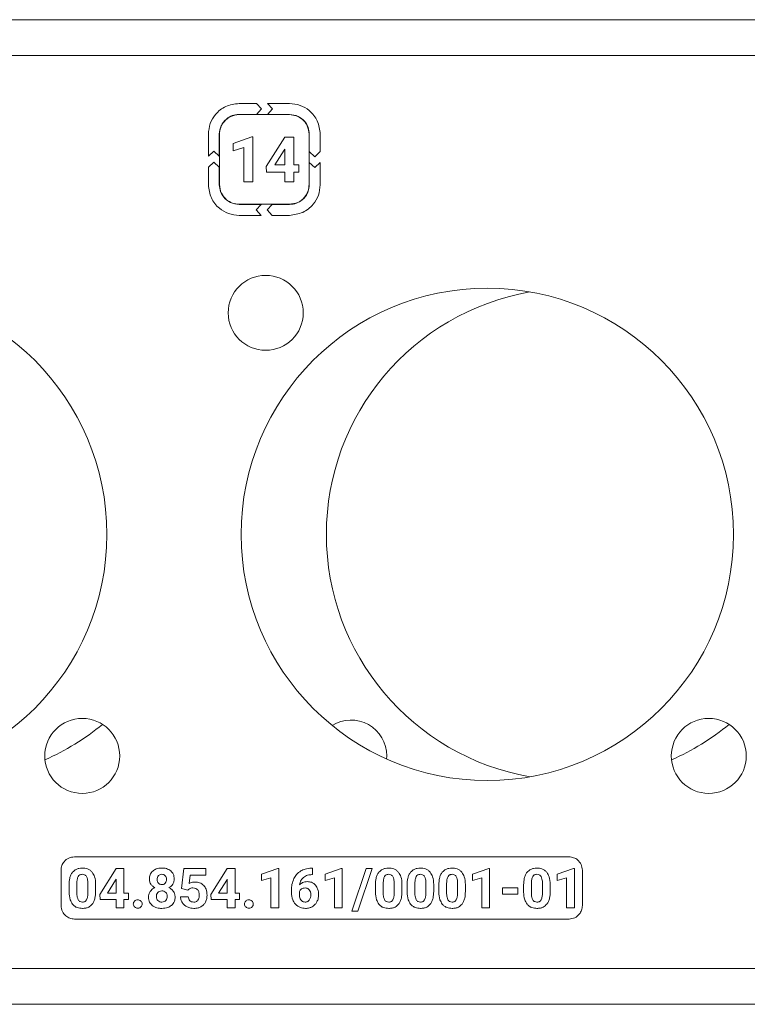
# Model space of a CAD drawing. Units: millimetres. Extents: x 7 to 286, y 8 to 196.
# Drawn here: x 104 to 112, y 125 to 136 of the extents above; entities that cross this region are included whole.
import ezdxf

# ---------------------------------------------------------------- set-up
doc = ezdxf.new("R2010")
doc.units = ezdxf.units.MM

msp = doc.modelspace()

# ---------------------------------------------------------------- linework, layer by layer
at = {"color": 7, "linetype": 'Continuous', "lineweight": 18}
for p, q in [((90.5413, 136.1798), (198.7914, 136.1798)), ((198.5413, 135.7798), (90.7913, 135.7798)), ((106.4906, 135.2436), (106.2959, 135.2436)), ((106.5473, 135.1825), (106.4906, 135.2436)), ((106.8598, 135.2436), (106.6127, 135.2436)), ((106.6127, 135.2436), (106.6695, 135.1825)), ((106.2959, 135.1214), (106.4906, 135.1214)), ((106.8587, 135.1196), (106.2969, 135.1196)), ((106.4906, 135.1214), (106.5473, 135.1825)), ((106.6695, 135.1825), (106.6127, 135.1214)), ((106.6127, 135.1214), (106.8598, 135.1214)), ((105.9528, 134.9006), (105.9528, 134.6536)), ((106.075, 134.6535), (106.075, 134.9006)), ((106.0769, 134.8995), (106.0769, 134.3377)), ((106.4396, 134.8698), (106.2318, 134.7957)), ((106.4503, 134.8698), (106.4396, 134.8698)), ((106.4503, 134.3674), (106.4503, 134.8698)), ((106.8072, 134.8691), (106.598, 134.5389)), ((106.9077, 134.8691), (106.8072, 134.8691)), ((106.9077, 134.5565), (106.9077, 134.8691)), ((107.0788, 134.3377), (107.0788, 134.8995)), ((107.0807, 134.9006), (107.0807, 134.7059)), ((107.2028, 134.7059), (107.2028, 134.9006)), ((106.2318, 134.7957), (106.2318, 134.7153)), ((106.2318, 134.7153), (106.3507, 134.752)), ((106.3507, 134.752), (106.3507, 134.3674)), ((105.9528, 134.6536), (106.0139, 134.7103)), ((106.0139, 134.7103), (106.075, 134.6535)), ((106.8017, 134.722), (106.6972, 134.5565)), ((106.8081, 134.7334), (106.8017, 134.722)), ((106.8081, 134.5565), (106.8081, 134.7334)), ((107.0807, 134.7059), (107.1417, 134.6492)), ((107.1417, 134.6492), (107.2028, 134.7059)), ((106.0139, 134.5881), (105.9528, 134.5314)), ((105.9528, 134.5314), (105.9528, 134.3367)), ((106.075, 134.5314), (106.0139, 134.5881)), ((106.075, 134.3367), (106.075, 134.5314)), ((106.598, 134.5389), (106.6025, 134.4761)), ((106.6972, 134.5565), (106.8081, 134.5565)), ((106.9645, 134.5565), (106.9077, 134.5565)), ((106.9645, 134.4761), (106.9645, 134.5565)), ((107.0807, 134.5837), (107.0807, 134.3367)), ((107.1417, 134.527), (107.0807, 134.5837)), ((107.2028, 134.5837), (107.1417, 134.527)), ((107.2028, 134.3367), (107.2028, 134.5837)), ((106.6025, 134.4761), (106.8081, 134.4761)), ((106.8081, 134.4761), (106.8081, 134.3674)), ((106.9077, 134.4761), (106.9645, 134.4761)), ((106.9077, 134.3674), (106.9077, 134.4761)), ((106.3507, 134.3674), (106.4503, 134.3674)), ((106.8081, 134.3674), (106.9077, 134.3674)), ((106.5429, 134.1158), (106.2959, 134.1158)), ((106.2969, 134.1177), (106.8587, 134.1177)), ((106.4862, 134.0547), (106.5429, 134.1158)), ((106.6651, 134.1158), (106.6084, 134.0547)), ((106.8598, 134.1158), (106.6651, 134.1158)), ((106.2959, 133.9936), (106.5429, 133.9936)), ((106.5429, 133.9936), (106.4862, 134.0547)), ((106.6084, 134.0547), (106.6651, 133.9936)), ((106.6651, 133.9936), (106.8598, 133.9936)), ((107.9463, 127.9548), (107.9448, 127.92)), ((109.9821, 126.8274), (104.4571, 126.8274)), ((104.3071, 126.6774), (104.3071, 126.2823)), ((104.922, 126.6962), (104.739, 126.4073)), ((105.01, 126.6962), (104.922, 126.6962)), ((105.01, 126.4227), (105.01, 126.6962)), ((105.6783, 126.6962), (105.653, 126.4732)), ((105.9243, 126.6962), (105.6783, 126.6962)), ((105.7389, 126.5291), (105.7497, 126.6234)), ((105.7497, 126.6234), (105.9243, 126.6234)), ((105.9243, 126.6234), (105.9243, 126.6962)), ((106.1638, 126.6962), (105.9808, 126.4073)), ((106.2518, 126.6962), (106.1638, 126.6962)), ((106.2518, 126.4227), (106.2518, 126.6962)), ((106.7298, 126.6968), (106.548, 126.632)), ((106.548, 126.632), (106.548, 126.5616)), ((106.7392, 126.6968), (106.7298, 126.6968)), ((106.7392, 126.2573), (106.7392, 126.6968)), ((107.1181, 126.7005), (107.1036, 126.7005)), ((107.1097, 126.6289), (107.1181, 126.6289)), ((107.1181, 126.6289), (107.1181, 126.7005)), ((107.4381, 126.6968), (107.2563, 126.632)), ((107.2563, 126.632), (107.2563, 126.5616)), ((107.4475, 126.6968), (107.4381, 126.6968)), ((107.4475, 126.2573), (107.4475, 126.6968)), ((107.7178, 126.6962), (107.5563, 126.2196)), ((107.6211, 126.2196), (107.7826, 126.6962)), ((107.7826, 126.6962), (107.7178, 126.6962)), ((109.0853, 126.6968), (108.9035, 126.632)), ((108.9035, 126.632), (108.9035, 126.5616)), ((109.0947, 126.6968), (109.0853, 126.6968)), ((109.0947, 126.2573), (109.0947, 126.6968)), ((110.0329, 126.6968), (109.8511, 126.632)), ((109.8511, 126.632), (109.8511, 126.5616)), ((110.0423, 126.6968), (110.0329, 126.6968)), ((110.0423, 126.2573), (110.0423, 126.6968)), ((110.1321, 126.2823), (110.1321, 126.6774)), ((104.397, 126.515), (104.397, 126.4343)), ((104.4841, 126.5343), (104.4841, 126.4274)), ((104.6065, 126.4231), (104.6065, 126.5276)), ((104.6936, 126.4388), (104.6936, 126.5196)), ((104.9172, 126.5675), (104.8258, 126.4227)), ((104.9228, 126.5775), (104.9172, 126.5675)), ((104.9228, 126.4227), (104.9228, 126.5775)), ((106.159, 126.5675), (106.0676, 126.4227)), ((106.1646, 126.5775), (106.159, 126.5675)), ((106.1646, 126.4227), (106.1646, 126.5775)), ((106.548, 126.5616), (106.6521, 126.5937)), ((106.6521, 126.5937), (106.6521, 126.2573)), ((107.2563, 126.5616), (107.3604, 126.5937)), ((107.3604, 126.5937), (107.3604, 126.2573)), ((107.8194, 126.515), (107.8194, 126.4343)), ((107.9066, 126.5343), (107.9066, 126.4274)), ((108.0289, 126.4231), (108.0289, 126.5276)), ((108.1161, 126.4388), (108.1161, 126.5196)), ((108.1736, 126.515), (108.1736, 126.4343)), ((108.2607, 126.5343), (108.2607, 126.4274)), ((108.3831, 126.4231), (108.3831, 126.5276)), ((108.4702, 126.4388), (108.4702, 126.5196)), ((108.5277, 126.515), (108.5277, 126.4343)), ((108.6149, 126.5343), (108.6149, 126.4274)), ((108.7372, 126.4231), (108.7372, 126.5276)), ((108.8244, 126.4388), (108.8244, 126.5196)), ((108.9035, 126.5616), (109.0075, 126.5937)), ((109.0075, 126.5937), (109.0075, 126.2573)), ((109.4754, 126.515), (109.4754, 126.4343)), ((109.5625, 126.5343), (109.5625, 126.4274)), ((109.6849, 126.4231), (109.6849, 126.5276)), ((109.772, 126.4388), (109.772, 126.5196)), ((109.8511, 126.5616), (109.9552, 126.5937)), ((109.9552, 126.5937), (109.9552, 126.2573)), ((104.739, 126.4073), (104.7429, 126.3524)), ((104.8258, 126.4227), (104.9228, 126.4227)), ((105.0597, 126.4227), (105.01, 126.4227)), ((105.0597, 126.3524), (105.0597, 126.4227)), ((105.653, 126.4732), (105.7223, 126.456)), ((105.7223, 126.456), (105.7308, 126.4639)), ((105.9808, 126.4073), (105.9847, 126.3524)), ((106.0676, 126.4227), (106.1646, 126.4227)), ((106.3015, 126.4227), (106.2518, 126.4227)), ((106.3015, 126.3524), (106.3015, 126.4227)), ((106.8821, 126.4594), (106.8821, 126.4281)), ((106.9695, 126.4402), (106.9695, 126.4139)), ((109.4102, 126.4802), (109.2405, 126.4802)), ((109.2405, 126.4802), (109.2405, 126.4098)), ((109.2405, 126.4098), (109.4102, 126.4098)), ((109.4102, 126.4098), (109.4102, 126.4802)), ((104.7429, 126.3524), (104.9228, 126.3524)), ((104.9228, 126.3524), (104.9228, 126.2573)), ((105.01, 126.3524), (105.0597, 126.3524)), ((105.01, 126.2573), (105.01, 126.3524)), ((105.728, 126.3794), (105.6418, 126.3794)), ((105.9847, 126.3524), (106.1646, 126.3524)), ((106.1646, 126.3524), (106.1646, 126.2573)), ((106.2518, 126.3524), (106.3015, 126.3524)), ((106.2518, 126.2573), (106.2518, 126.3524)), ((104.9228, 126.2573), (105.01, 126.2573)), ((106.1646, 126.2573), (106.2518, 126.2573)), ((106.6521, 126.2573), (106.7392, 126.2573)), ((107.3604, 126.2573), (107.4475, 126.2573)), ((107.5563, 126.2196), (107.6211, 126.2196)), ((109.0075, 126.2573), (109.0947, 126.2573)), ((109.9552, 126.2573), (110.0423, 126.2573)), ((104.4571, 126.1323), (109.9821, 126.1323)), ((90.7913, 125.5798), (198.5413, 125.5798)), ((198.5164, 125.1798), (90.8163, 125.1798))]:
    msp.add_line(p, q, dxfattribs=at)
for centre, radius in [((106.5938, 132.9048), 0.4188), ((102.0688, 130.4298), 2.75), ((109.0688, 130.4298), 2.75), ((104.5438, 127.9548), 0.4188), ((111.5438, 127.9548), 0.4187)]:
    msp.add_circle(centre, radius, dxfattribs=at)
for centre, radius, start, end in [((110.0213, 130.4298), 2.75, 99.97287, 260.02713), ((103.0213, 130.4298), 2.75, 293.71338, 309.48225), ((107.5463, 127.9548), 0.4, 0, 121.79515), ((110.0213, 130.4298), 2.75, 293.71338, 309.48225)]:
    msp.add_arc(centre, radius, start, end, dxfattribs=at)
for points, knots in [([(106.2959, 135.2436), (106.2449, 135.2369), (106.1444, 135.2238), (106.0329, 135.1321), (105.9651, 135.0203), (105.957, 134.9409), (105.9528, 134.9006)], [0, 0, 0, 0, 0.2833825, 0.5580242, 0.775362, 1, 1, 1, 1]), ([(107.2028, 134.9006), (107.1962, 134.9516), (107.183, 135.052), (107.0912, 135.1634), (106.9794, 135.2313), (106.9001, 135.2395), (106.8598, 135.2436)], [0, 0, 0, 0, 0.2832685, 0.55803711, 0.77545554, 1, 1, 1, 1]), ([(106.075, 134.9006), (106.0793, 134.9334), (106.0878, 134.9981), (106.1469, 135.0698), (106.2189, 135.1135), (106.2699, 135.1188), (106.2959, 135.1214)], [0, 0, 0, 0, 0.2832066, 0.558088, 0.7755494, 1, 1, 1, 1]), ([(106.2969, 135.1196), (106.2642, 135.1153), (106.1998, 135.1068), (106.1284, 135.0479), (106.0848, 134.9762), (106.0796, 134.9254), (106.0769, 134.8995)], [0, 0, 0, 0, 0.2832189, 0.5580807, 0.7755374, 1, 1, 1, 1]), ([(107.0788, 134.8995), (107.0745, 134.9322), (107.0661, 134.9967), (107.0072, 135.0681), (106.9355, 135.1117), (106.8846, 135.1169), (106.8587, 135.1196)], [0, 0, 0, 0, 0.2833059, 0.5580261, 0.7754085, 1, 1, 1, 1]), ([(106.8598, 135.1214), (106.8926, 135.1171), (106.9573, 135.1087), (107.0291, 135.0496), (107.0728, 134.9776), (107.078, 134.9265), (107.0807, 134.9006)], [0, 0, 0, 0, 0.283332, 0.5580334, 0.7754017, 1, 1, 1, 1]), ([(105.9528, 134.3367), (105.9595, 134.2857), (105.9727, 134.1852), (106.0644, 134.0738), (106.1762, 134.0059), (106.2556, 133.9978), (106.2959, 133.9936)], [0, 0, 0, 0, 0.2833008, 0.55808238, 0.77548224, 1, 1, 1, 1]), ([(106.2959, 134.1158), (106.263, 134.1201), (106.1983, 134.1286), (106.1266, 134.1876), (106.0829, 134.2596), (106.0777, 134.3107), (106.075, 134.3367)], [0, 0, 0, 0, 0.2833467, 0.5580441, 0.7754158, 1, 1, 1, 1]), ([(106.0769, 134.3377), (106.0812, 134.305), (106.0896, 134.2405), (106.1485, 134.1691), (106.2202, 134.1256), (106.2711, 134.1203), (106.2969, 134.1177)], [0, 0, 0, 0, 0.2833411, 0.558066, 0.7754411, 1, 1, 1, 1]), ([(106.8587, 134.1177), (106.8915, 134.1219), (106.9559, 134.1304), (107.0274, 134.1892), (107.0709, 134.2609), (107.0761, 134.3118), (107.0788, 134.3377)], [0, 0, 0, 0, 0.2834141, 0.5580186, 0.7753344, 1, 1, 1, 1]), ([(107.0807, 134.3367), (107.0764, 134.3038), (107.0679, 134.2391), (107.0089, 134.1673), (106.9369, 134.1237), (106.8858, 134.1185), (106.8598, 134.1158)], [0, 0, 0, 0, 0.2834163, 0.5580137, 0.7753279, 1, 1, 1, 1]), ([(106.8598, 133.9936), (106.9108, 134.0003), (107.0112, 134.0135), (107.1226, 134.1053), (107.1905, 134.217), (107.1987, 134.2964), (107.2028, 134.3367)], [0, 0, 0, 0, 0.283246, 0.5580719, 0.7755077, 1, 1, 1, 1]), ([(104.4571, 126.8274), (104.4348, 126.8245), (104.3909, 126.8187), (104.3422, 126.7786), (104.3125, 126.7297), (104.309, 126.695), (104.3071, 126.6774)], [0, 0, 0, 0, 0.283314, 0.5580483, 0.7754342, 1, 1, 1, 1]), ([(110.1321, 126.6774), (110.1292, 126.6995), (110.1233, 126.7432), (110.0833, 126.7919), (110.0345, 126.8219), (109.9998, 126.8255), (109.9821, 126.8274)], [0, 0, 0, 0, 0.2813257, 0.5568488, 0.7750675, 1, 1, 1, 1]), ([(104.4351, 126.6548), (104.4285, 126.645), (104.4146, 126.6243), (104.3998, 126.5768), (104.3981, 126.5394), (104.397, 126.515)], [0, 0, 0, 0, 0.2398543, 0.5056018, 1, 1, 1, 1]), ([(104.545, 126.7024), (104.5325, 126.7017), (104.5085, 126.7005), (104.4684, 126.6874), (104.4476, 126.667), (104.4351, 126.6548)], [0, 0, 0, 0, 0.3052695, 0.5816061, 1, 1, 1, 1]), ([(104.545, 126.632), (104.5397, 126.6317), (104.5295, 126.6311), (104.5124, 126.6243), (104.5045, 126.6144), (104.4997, 126.6084)], [0, 0, 0, 0, 0.3016954, 0.5741833, 1, 1, 1, 1]), ([(104.6547, 126.6552), (104.6472, 126.6632), (104.632, 126.6794), (104.5946, 126.6986), (104.5643, 126.7009), (104.545, 126.7024)], [0, 0, 0, 0, 0.2677417, 0.5354202, 1, 1, 1, 1]), ([(104.5915, 126.6071), (104.5886, 126.6113), (104.5828, 126.6196), (104.5669, 126.63), (104.5535, 126.6312), (104.545, 126.632)], [0, 0, 0, 0, 0.278754, 0.5453743, 1, 1, 1, 1]), ([(104.6936, 126.5196), (104.6922, 126.5492), (104.69, 126.5979), (104.6646, 126.639), (104.6547, 126.6552)], [0, 0, 0, 0, 0.6082963, 1, 1, 1, 1]), ([(105.3313, 126.6691), (105.3194, 126.655), (105.2972, 126.629), (105.295, 126.5952), (105.294, 126.5796)], [0, 0, 0, 0, 0.5413774, 1, 1, 1, 1]), ([(105.433, 126.7024), (105.411, 126.7011), (105.3738, 126.699), (105.3437, 126.6778), (105.3313, 126.6691)], [0, 0, 0, 0, 0.5916502, 1, 1, 1, 1]), ([(105.3949, 126.617), (105.3906, 126.6104), (105.3823, 126.5977), (105.3817, 126.5826), (105.3814, 126.5753)], [0, 0, 0, 0, 0.5217163, 1, 1, 1, 1]), ([(105.433, 126.632), (105.4246, 126.6314), (105.4102, 126.6303), (105.3994, 126.6209), (105.3949, 126.617)], [0, 0, 0, 0, 0.584118, 1, 1, 1, 1]), ([(105.5343, 126.6694), (105.5181, 126.68), (105.4873, 126.7001), (105.4505, 126.7017), (105.433, 126.7024)], [0, 0, 0, 0, 0.5247971, 1, 1, 1, 1]), ([(105.4713, 126.6165), (105.4686, 126.6191), (105.4632, 126.6245), (105.4501, 126.6308), (105.4396, 126.6315), (105.433, 126.632)], [0, 0, 0, 0, 0.2659523, 0.5339245, 1, 1, 1, 1]), ([(105.4847, 126.5753), (105.4842, 126.5842), (105.4833, 126.5992), (105.4748, 126.6114), (105.4713, 126.6165)], [0, 0, 0, 0, 0.5882476, 1, 1, 1, 1]), ([(105.5719, 126.5796), (105.5714, 126.5896), (105.5703, 126.6089), (105.5599, 126.6413), (105.544, 126.6588), (105.5343, 126.6694)], [0, 0, 0, 0, 0.30014, 0.5763684, 1, 1, 1, 1]), ([(106.9865, 126.6703), (106.9689, 126.6576), (106.9369, 126.6348), (106.9177, 126.6007), (106.9091, 126.5855)], [0, 0, 0, 0, 0.55356156, 1, 1, 1, 1]), ([(107.1036, 126.7005), (107.08, 126.6991), (107.0388, 126.6965), (107.0021, 126.6781), (106.9865, 126.6703)], [0, 0, 0, 0, 0.5751998, 1, 1, 1, 1]), ([(107.0145, 126.5981), (107.0299, 126.6077), (107.0592, 126.626), (107.0935, 126.628), (107.1097, 126.6289)], [0, 0, 0, 0, 0.5273972, 1, 1, 1, 1]), ([(107.8576, 126.6548), (107.851, 126.645), (107.8371, 126.6243), (107.8223, 126.5768), (107.8206, 126.5394), (107.8194, 126.515)], [0, 0, 0, 0, 0.2398484, 0.5056005, 1, 1, 1, 1]), ([(107.9675, 126.7024), (107.9549, 126.7017), (107.931, 126.7005), (107.8909, 126.6874), (107.8701, 126.667), (107.8576, 126.6548)], [0, 0, 0, 0, 0.3052555, 0.5815931, 1, 1, 1, 1]), ([(107.9675, 126.632), (107.9622, 126.6317), (107.9519, 126.6311), (107.9349, 126.6243), (107.927, 126.6144), (107.9221, 126.6084)], [0, 0, 0, 0, 0.3016977, 0.5741555, 1, 1, 1, 1]), ([(108.0772, 126.6552), (108.0696, 126.6632), (108.0545, 126.6794), (108.0171, 126.6986), (107.9868, 126.7009), (107.9675, 126.7024)], [0, 0, 0, 0, 0.2677493, 0.5354111, 1, 1, 1, 1]), ([(108.014, 126.6071), (108.0111, 126.6113), (108.0053, 126.6196), (107.9894, 126.63), (107.976, 126.6312), (107.9675, 126.632)], [0, 0, 0, 0, 0.2787309, 0.5453775, 1, 1, 1, 1]), ([(108.1161, 126.5196), (108.1147, 126.5492), (108.1125, 126.5979), (108.0871, 126.639), (108.0772, 126.6552)], [0, 0, 0, 0, 0.6083, 1, 1, 1, 1]), ([(108.2118, 126.6548), (108.2052, 126.645), (108.1912, 126.6243), (108.1765, 126.5768), (108.1747, 126.5394), (108.1736, 126.515)], [0, 0, 0, 0, 0.2398543, 0.5056018, 1, 1, 1, 1]), ([(108.3217, 126.7024), (108.3091, 126.7017), (108.2851, 126.7005), (108.245, 126.6874), (108.2243, 126.667), (108.2118, 126.6548)], [0, 0, 0, 0, 0.3052703, 0.5815934, 1, 1, 1, 1]), ([(108.3217, 126.632), (108.3163, 126.6317), (108.3061, 126.6311), (108.289, 126.6243), (108.2811, 126.6144), (108.2763, 126.6084)], [0, 0, 0, 0, 0.3016977, 0.5741555, 1, 1, 1, 1]), ([(108.4313, 126.6552), (108.4238, 126.6632), (108.4087, 126.6794), (108.3712, 126.6986), (108.3409, 126.7009), (108.3217, 126.7024)], [0, 0, 0, 0, 0.2677493, 0.5354111, 1, 1, 1, 1]), ([(108.3682, 126.6071), (108.3652, 126.6113), (108.3594, 126.6196), (108.3436, 126.63), (108.3301, 126.6312), (108.3217, 126.632)], [0, 0, 0, 0, 0.2787309, 0.5453775, 1, 1, 1, 1]), ([(108.4702, 126.5196), (108.4689, 126.5492), (108.4666, 126.5979), (108.4413, 126.639), (108.4313, 126.6552)], [0, 0, 0, 0, 0.6083, 1, 1, 1, 1]), ([(108.5659, 126.6548), (108.5593, 126.645), (108.5454, 126.6243), (108.5306, 126.5768), (108.5289, 126.5394), (108.5277, 126.515)], [0, 0, 0, 0, 0.2398543, 0.5056018, 1, 1, 1, 1]), ([(108.6758, 126.7024), (108.6632, 126.7017), (108.6393, 126.7005), (108.5992, 126.6874), (108.5784, 126.667), (108.5659, 126.6548)], [0, 0, 0, 0, 0.3052695, 0.5816061, 1, 1, 1, 1]), ([(108.6758, 126.632), (108.6705, 126.6317), (108.6602, 126.6311), (108.6432, 126.6243), (108.6353, 126.6144), (108.6304, 126.6084)], [0, 0, 0, 0, 0.3016954, 0.5741833, 1, 1, 1, 1]), ([(108.7855, 126.6552), (108.7779, 126.6632), (108.7628, 126.6794), (108.7254, 126.6986), (108.6951, 126.7009), (108.6758, 126.7024)], [0, 0, 0, 0, 0.2677417, 0.5354202, 1, 1, 1, 1]), ([(108.7223, 126.6071), (108.7194, 126.6113), (108.7136, 126.6196), (108.6977, 126.63), (108.6843, 126.6312), (108.6758, 126.632)], [0, 0, 0, 0, 0.278754, 0.5453743, 1, 1, 1, 1]), ([(108.8244, 126.5196), (108.823, 126.5492), (108.8208, 126.5979), (108.7954, 126.639), (108.7855, 126.6552)], [0, 0, 0, 0, 0.6083008, 1, 1, 1, 1]), ([(109.5135, 126.6548), (109.5069, 126.645), (109.493, 126.6243), (109.4782, 126.5768), (109.4765, 126.5394), (109.4754, 126.515)], [0, 0, 0, 0, 0.2398539, 0.5056028, 1, 1, 1, 1]), ([(109.6234, 126.7024), (109.6109, 126.7017), (109.5869, 126.7005), (109.5468, 126.6874), (109.526, 126.667), (109.5135, 126.6548)], [0, 0, 0, 0, 0.3052695, 0.5816061, 1, 1, 1, 1]), ([(109.6234, 126.632), (109.6181, 126.6317), (109.6079, 126.6311), (109.5908, 126.6243), (109.5829, 126.6144), (109.5781, 126.6084)], [0, 0, 0, 0, 0.30170865, 0.57417675, 1, 1, 1, 1]), ([(109.7331, 126.6552), (109.7256, 126.6632), (109.7104, 126.6794), (109.673, 126.6986), (109.6427, 126.7009), (109.6234, 126.7024)], [0, 0, 0, 0, 0.2677475, 0.5354196, 1, 1, 1, 1]), ([(109.6699, 126.6071), (109.667, 126.6113), (109.6612, 126.6196), (109.6453, 126.63), (109.6319, 126.6312), (109.6234, 126.632)], [0, 0, 0, 0, 0.278747, 0.545385, 1, 1, 1, 1]), ([(109.772, 126.5196), (109.7706, 126.5492), (109.7684, 126.5979), (109.743, 126.639), (109.7331, 126.6552)], [0, 0, 0, 0, 0.60829816, 1, 1, 1, 1]), ([(104.4997, 126.6084), (104.4971, 126.6033), (104.4915, 126.5922), (104.4858, 126.5672), (104.4848, 126.5474), (104.4841, 126.5343)], [0, 0, 0, 0, 0.2219331, 0.4858998, 1, 1, 1, 1]), ([(104.6065, 126.5276), (104.6063, 126.5452), (104.6062, 126.5728), (104.5954, 126.598), (104.5915, 126.6071)], [0, 0, 0, 0, 0.6385692, 1, 1, 1, 1]), ([(105.294, 126.5796), (105.2948, 126.5682), (105.2961, 126.5481), (105.3057, 126.5304), (105.3098, 126.5229)], [0, 0, 0, 0, 0.56985435, 1, 1, 1, 1]), ([(105.3098, 126.5229), (105.3165, 126.5141), (105.3286, 126.4981), (105.3459, 126.4879), (105.3537, 126.4833)], [0, 0, 0, 0, 0.5484878, 1, 1, 1, 1]), ([(105.3814, 126.5753), (105.382, 126.5663), (105.3828, 126.551), (105.3914, 126.5383), (105.3949, 126.5331)], [0, 0, 0, 0, 0.58810231, 1, 1, 1, 1]), ([(105.3949, 126.5331), (105.3976, 126.5304), (105.403, 126.525), (105.416, 126.5185), (105.4265, 126.5177), (105.4332, 126.5172)], [0, 0, 0, 0, 0.2676055, 0.5359951, 1, 1, 1, 1]), ([(105.4332, 126.5172), (105.4376, 126.5174), (105.4458, 126.5178), (105.4597, 126.5222), (105.467, 126.529), (105.4714, 126.5331)], [0, 0, 0, 0, 0.30657159, 0.58353391, 1, 1, 1, 1]), ([(105.4714, 126.5331), (105.4757, 126.54), (105.4838, 126.5529), (105.4844, 126.5681), (105.4847, 126.5753)], [0, 0, 0, 0, 0.5275161, 1, 1, 1, 1]), ([(105.5119, 126.4833), (105.5217, 126.4893), (105.5389, 126.4998), (105.5508, 126.5159), (105.5559, 126.5229)], [0, 0, 0, 0, 0.5685744, 1, 1, 1, 1]), ([(105.5559, 126.5229), (105.5611, 126.5326), (105.5704, 126.5505), (105.5714, 126.5706), (105.5719, 126.5796)], [0, 0, 0, 0, 0.547633, 1, 1, 1, 1]), ([(105.8048, 126.5456), (105.792, 126.5447), (105.769, 126.5432), (105.7481, 126.5334), (105.7389, 126.5291)], [0, 0, 0, 0, 0.5582425, 1, 1, 1, 1]), ([(105.9032, 126.5067), (105.8879, 126.5192), (105.859, 126.5426), (105.8221, 126.5446), (105.8048, 126.5456)], [0, 0, 0, 0, 0.5329658, 1, 1, 1, 1]), ([(105.9387, 126.3979), (105.9375, 126.4217), (105.9354, 126.4615), (105.9125, 126.4937), (105.9032, 126.5067)], [0, 0, 0, 0, 0.5963712, 1, 1, 1, 1]), ([(106.9091, 126.5855), (106.9004, 126.5636), (106.8844, 126.523), (106.8828, 126.4795), (106.8821, 126.4594)], [0, 0, 0, 0, 0.5388188, 1, 1, 1, 1]), ([(106.9713, 126.5149), (106.9753, 126.5334), (106.9821, 126.5653), (107.0049, 126.5883), (107.0145, 126.5981)], [0, 0, 0, 0, 0.5767462, 1, 1, 1, 1]), ([(107.0596, 126.5505), (107.0408, 126.5488), (107.0075, 126.5457), (106.9823, 126.5242), (106.9713, 126.5149)], [0, 0, 0, 0, 0.5663081, 1, 1, 1, 1]), ([(107.1507, 126.5096), (107.1441, 126.5165), (107.1311, 126.5303), (107.1003, 126.547), (107.0753, 126.5492), (107.0596, 126.5505)], [0, 0, 0, 0, 0.2777833, 0.5477962, 1, 1, 1, 1]), ([(107.1844, 126.4017), (107.1831, 126.4248), (107.1809, 126.4639), (107.1595, 126.4963), (107.1507, 126.5096)], [0, 0, 0, 0, 0.5888088, 1, 1, 1, 1]), ([(107.9221, 126.6084), (107.9196, 126.6033), (107.9139, 126.5922), (107.9082, 126.5672), (107.9073, 126.5474), (107.9066, 126.5343)], [0, 0, 0, 0, 0.2219336, 0.4859009, 1, 1, 1, 1]), ([(108.0289, 126.5276), (108.0288, 126.5452), (108.0286, 126.5728), (108.0179, 126.598), (108.014, 126.6071)], [0, 0, 0, 0, 0.6385699, 1, 1, 1, 1]), ([(108.2763, 126.6084), (108.2737, 126.6033), (108.2681, 126.5922), (108.2624, 126.5672), (108.2614, 126.5474), (108.2607, 126.5343)], [0, 0, 0, 0, 0.2219331, 0.4858998, 1, 1, 1, 1]), ([(108.3831, 126.5276), (108.383, 126.5452), (108.3828, 126.5728), (108.372, 126.598), (108.3682, 126.6071)], [0, 0, 0, 0, 0.6385699, 1, 1, 1, 1]), ([(108.6304, 126.6084), (108.6279, 126.6033), (108.6222, 126.5922), (108.6165, 126.5672), (108.6156, 126.5474), (108.6149, 126.5343)], [0, 0, 0, 0, 0.2219331, 0.4858998, 1, 1, 1, 1]), ([(108.7372, 126.5276), (108.7371, 126.5452), (108.7369, 126.5728), (108.7262, 126.598), (108.7223, 126.6071)], [0, 0, 0, 0, 0.6385692, 1, 1, 1, 1]), ([(109.5781, 126.6084), (109.5755, 126.6033), (109.5699, 126.5922), (109.5642, 126.5672), (109.5632, 126.5474), (109.5625, 126.5343)], [0, 0, 0, 0, 0.2219287, 0.4858992, 1, 1, 1, 1]), ([(109.6849, 126.5276), (109.6847, 126.5452), (109.6846, 126.5728), (109.6738, 126.598), (109.6699, 126.6071)], [0, 0, 0, 0, 0.6385667, 1, 1, 1, 1]), ([(104.397, 126.4343), (104.3984, 126.4046), (104.4006, 126.3558), (104.4259, 126.3146), (104.4359, 126.2984)], [0, 0, 0, 0, 0.607978, 1, 1, 1, 1]), ([(104.4841, 126.4274), (104.4843, 126.4099), (104.4846, 126.3823), (104.4949, 126.357), (104.4987, 126.3476)], [0, 0, 0, 0, 0.63258881, 1, 1, 1, 1]), ([(104.5917, 126.3465), (104.5963, 126.3585), (104.6057, 126.3832), (104.6062, 126.4096), (104.6065, 126.4231)], [0, 0, 0, 0, 0.4865145, 1, 1, 1, 1]), ([(104.6559, 126.2994), (104.6625, 126.3093), (104.6762, 126.3301), (104.6908, 126.3774), (104.6925, 126.4146), (104.6936, 126.4388)], [0, 0, 0, 0, 0.2412845, 0.5075014, 1, 1, 1, 1]), ([(105.3033, 126.4412), (105.2973, 126.4303), (105.2863, 126.4104), (105.2852, 126.3878), (105.2846, 126.3775)], [0, 0, 0, 0, 0.5449383, 1, 1, 1, 1]), ([(105.3537, 126.4833), (105.3426, 126.4772), (105.323, 126.4663), (105.3093, 126.4488), (105.3033, 126.4412)], [0, 0, 0, 0, 0.566754, 1, 1, 1, 1]), ([(105.3883, 126.4298), (105.383, 126.4225), (105.373, 126.4087), (105.3722, 126.3918), (105.3718, 126.3838)], [0, 0, 0, 0, 0.53158731, 1, 1, 1, 1]), ([(105.4327, 126.4468), (105.4231, 126.4461), (105.4064, 126.4448), (105.3937, 126.4343), (105.3883, 126.4298)], [0, 0, 0, 0, 0.5797195, 1, 1, 1, 1]), ([(105.4772, 126.4296), (105.4702, 126.4351), (105.457, 126.4454), (105.4404, 126.4464), (105.4327, 126.4468)], [0, 0, 0, 0, 0.535452, 1, 1, 1, 1]), ([(105.4938, 126.3838), (105.4931, 126.3938), (105.492, 126.4108), (105.4816, 126.4241), (105.4772, 126.4296)], [0, 0, 0, 0, 0.58307926, 1, 1, 1, 1]), ([(105.5625, 126.4409), (105.5547, 126.4505), (105.5405, 126.4679), (105.5208, 126.4785), (105.5119, 126.4833)], [0, 0, 0, 0, 0.5494049, 1, 1, 1, 1]), ([(105.5813, 126.3775), (105.5804, 126.3904), (105.5789, 126.4131), (105.5674, 126.4326), (105.5625, 126.4409)], [0, 0, 0, 0, 0.5728068, 1, 1, 1, 1]), ([(105.7308, 126.4639), (105.7389, 126.4691), (105.7543, 126.4789), (105.7725, 126.4798), (105.7811, 126.4802)], [0, 0, 0, 0, 0.5302812, 1, 1, 1, 1]), ([(105.7811, 126.4802), (105.7926, 126.4794), (105.8123, 126.4781), (105.8271, 126.4655), (105.8332, 126.4603)], [0, 0, 0, 0, 0.5882945, 1, 1, 1, 1]), ([(105.8332, 126.4603), (105.8364, 126.4562), (105.843, 126.4479), (105.8503, 126.4284), (105.8511, 126.4129), (105.8517, 126.403)], [0, 0, 0, 0, 0.249597, 0.5164122, 1, 1, 1, 1]), ([(105.8517, 126.403), (105.8512, 126.3899), (105.8505, 126.3684), (105.8398, 126.35), (105.8356, 126.3428)], [0, 0, 0, 0, 0.6091005, 1, 1, 1, 1]), ([(105.9208, 126.3218), (105.9265, 126.3351), (105.9371, 126.3594), (105.9382, 126.3859), (105.9387, 126.3979)], [0, 0, 0, 0, 0.5447169, 1, 1, 1, 1]), ([(106.8821, 126.4281), (106.8838, 126.4004), (106.8866, 126.3533), (106.9136, 126.3151), (106.9247, 126.2994)], [0, 0, 0, 0, 0.5884862, 1, 1, 1, 1]), ([(106.9949, 126.4692), (106.9889, 126.4648), (106.9784, 126.4569), (106.9722, 126.4453), (106.9695, 126.4402)], [0, 0, 0, 0, 0.5629073, 1, 1, 1, 1]), ([(106.9695, 126.4139), (106.97, 126.3993), (106.9708, 126.3752), (106.9822, 126.3542), (106.9867, 126.346)], [0, 0, 0, 0, 0.6079956, 1, 1, 1, 1]), ([(107.0332, 126.4802), (107.0255, 126.4796), (107.0119, 126.4786), (107.0001, 126.4721), (106.9949, 126.4692)], [0, 0, 0, 0, 0.5639157, 1, 1, 1, 1]), ([(107.0802, 126.4582), (107.0768, 126.462), (107.0701, 126.4692), (107.0542, 126.4783), (107.0412, 126.4794), (107.0332, 126.4802)], [0, 0, 0, 0, 0.2816109, 0.5521984, 1, 1, 1, 1]), ([(107.0977, 126.4007), (107.097, 126.413), (107.0959, 126.4337), (107.0848, 126.4511), (107.0802, 126.4582)], [0, 0, 0, 0, 0.59032815, 1, 1, 1, 1]), ([(107.0803, 126.3435), (107.0859, 126.3528), (107.0964, 126.3705), (107.0973, 126.391), (107.0977, 126.4007)], [0, 0, 0, 0, 0.5281513, 1, 1, 1, 1]), ([(107.1659, 126.3243), (107.1718, 126.3378), (107.1827, 126.3626), (107.1839, 126.3896), (107.1844, 126.4017)], [0, 0, 0, 0, 0.54844243, 1, 1, 1, 1]), ([(107.8194, 126.4343), (107.8208, 126.4046), (107.8231, 126.3558), (107.8484, 126.3146), (107.8583, 126.2984)], [0, 0, 0, 0, 0.6079743, 1, 1, 1, 1]), ([(107.9066, 126.4274), (107.9068, 126.4099), (107.9071, 126.3823), (107.9174, 126.357), (107.9212, 126.3476)], [0, 0, 0, 0, 0.6325881, 1, 1, 1, 1]), ([(108.0142, 126.3465), (108.0188, 126.3585), (108.0282, 126.3832), (108.0287, 126.4096), (108.0289, 126.4231)], [0, 0, 0, 0, 0.4865136, 1, 1, 1, 1]), ([(108.0784, 126.2994), (108.0849, 126.3093), (108.0987, 126.3301), (108.1133, 126.3774), (108.115, 126.4146), (108.1161, 126.4388)], [0, 0, 0, 0, 0.2412839, 0.507504, 1, 1, 1, 1]), ([(108.1736, 126.4343), (108.175, 126.4046), (108.1773, 126.3558), (108.2026, 126.3146), (108.2125, 126.2984)], [0, 0, 0, 0, 0.607978, 1, 1, 1, 1]), ([(108.2607, 126.4274), (108.2609, 126.4099), (108.2612, 126.3823), (108.2716, 126.357), (108.2754, 126.3476)], [0, 0, 0, 0, 0.63258881, 1, 1, 1, 1]), ([(108.3684, 126.3465), (108.3729, 126.3585), (108.3823, 126.3832), (108.3828, 126.4096), (108.3831, 126.4231)], [0, 0, 0, 0, 0.4865136, 1, 1, 1, 1]), ([(108.4326, 126.2994), (108.4391, 126.3093), (108.4528, 126.3301), (108.4674, 126.3774), (108.4691, 126.4146), (108.4702, 126.4388)], [0, 0, 0, 0, 0.2412845, 0.5075014, 1, 1, 1, 1]), ([(108.5277, 126.4343), (108.5291, 126.4046), (108.5314, 126.3558), (108.5567, 126.3146), (108.5666, 126.2984)], [0, 0, 0, 0, 0.607978, 1, 1, 1, 1]), ([(108.6149, 126.4274), (108.6151, 126.4099), (108.6154, 126.3823), (108.6257, 126.357), (108.6295, 126.3476)], [0, 0, 0, 0, 0.63258881, 1, 1, 1, 1]), ([(108.7225, 126.3465), (108.7271, 126.3585), (108.7365, 126.3832), (108.737, 126.4096), (108.7372, 126.4231)], [0, 0, 0, 0, 0.4865145, 1, 1, 1, 1]), ([(108.7867, 126.2994), (108.7932, 126.3093), (108.807, 126.3301), (108.8216, 126.3774), (108.8233, 126.4146), (108.8244, 126.4388)], [0, 0, 0, 0, 0.2412845, 0.5075014, 1, 1, 1, 1]), ([(109.4754, 126.4343), (109.4768, 126.4046), (109.479, 126.3558), (109.5043, 126.3146), (109.5143, 126.2984)], [0, 0, 0, 0, 0.60797833, 1, 1, 1, 1]), ([(109.5625, 126.4274), (109.5627, 126.4099), (109.563, 126.3823), (109.5733, 126.357), (109.5771, 126.3476)], [0, 0, 0, 0, 0.63258881, 1, 1, 1, 1]), ([(109.6701, 126.3465), (109.6747, 126.3585), (109.6841, 126.3832), (109.6846, 126.4096), (109.6849, 126.4231)], [0, 0, 0, 0, 0.4865122, 1, 1, 1, 1]), ([(109.7343, 126.2994), (109.7409, 126.3093), (109.7546, 126.3301), (109.7692, 126.3774), (109.7709, 126.4146), (109.772, 126.4388)], [0, 0, 0, 0, 0.2412847, 0.5075017, 1, 1, 1, 1]), ([(104.3071, 126.2823), (104.3101, 126.26), (104.316, 126.216), (104.3565, 126.1674), (104.4052, 126.1377), (104.4397, 126.1341), (104.4571, 126.1323)], [0, 0, 0, 0, 0.28385884, 0.55974395, 0.77732645, 1, 1, 1, 1]), ([(104.4359, 126.2984), (104.4434, 126.2903), (104.4586, 126.2742), (104.496, 126.2549), (104.5264, 126.2526), (104.5456, 126.2511)], [0, 0, 0, 0, 0.267728, 0.5353069, 1, 1, 1, 1]), ([(104.4987, 126.3476), (104.5017, 126.3432), (104.5074, 126.3346), (104.5234, 126.3236), (104.537, 126.3223), (104.5456, 126.3215)], [0, 0, 0, 0, 0.2810211, 0.5472881, 1, 1, 1, 1]), ([(104.5456, 126.3215), (104.5512, 126.3218), (104.5618, 126.3224), (104.5752, 126.3282), (104.5853, 126.3365), (104.5895, 126.3431), (104.5917, 126.3465)], [0, 0, 0, 0, 0.3014914, 0.5721536, 0.7806425, 1, 1, 1, 1]), ([(104.5456, 126.2511), (104.5583, 126.2518), (104.5825, 126.253), (104.6229, 126.2663), (104.6435, 126.2869), (104.6559, 126.2994)], [0, 0, 0, 0, 0.3063758, 0.5828308, 1, 1, 1, 1]), ([(105.1287, 126.3338), (105.1242, 126.3285), (105.116, 126.3187), (105.1151, 126.306), (105.1147, 126.3002)], [0, 0, 0, 0, 0.5453147, 1, 1, 1, 1]), ([(105.1147, 126.3002), (105.1154, 126.293), (105.1166, 126.2804), (105.1249, 126.271), (105.1285, 126.267)], [0, 0, 0, 0, 0.5687968, 1, 1, 1, 1]), ([(105.1638, 126.3468), (105.1564, 126.3462), (105.1434, 126.3451), (105.1331, 126.3372), (105.1287, 126.3338)], [0, 0, 0, 0, 0.5715847, 1, 1, 1, 1]), ([(105.1992, 126.3338), (105.1935, 126.338), (105.1828, 126.3457), (105.1698, 126.3465), (105.1638, 126.3468)], [0, 0, 0, 0, 0.541409, 1, 1, 1, 1]), ([(105.2133, 126.3002), (105.2126, 126.3075), (105.2114, 126.3203), (105.2029, 126.3298), (105.1992, 126.3338)], [0, 0, 0, 0, 0.5692685, 1, 1, 1, 1]), ([(105.1994, 126.267), (105.2039, 126.2723), (105.212, 126.2819), (105.2129, 126.2945), (105.2133, 126.3002)], [0, 0, 0, 0, 0.54678, 1, 1, 1, 1]), ([(105.2846, 126.3775), (105.2852, 126.3672), (105.2863, 126.3474), (105.2975, 126.3139), (105.3145, 126.296), (105.3247, 126.2852)], [0, 0, 0, 0, 0.2976726, 0.5728277, 1, 1, 1, 1]), ([(105.3247, 126.2852), (105.3421, 126.2742), (105.3754, 126.2534), (105.4145, 126.2518), (105.4332, 126.2511)], [0, 0, 0, 0, 0.52272987, 1, 1, 1, 1]), ([(105.3718, 126.3838), (105.3725, 126.3741), (105.3736, 126.3574), (105.3838, 126.3442), (105.388, 126.3387)], [0, 0, 0, 0, 0.5804958, 1, 1, 1, 1]), ([(105.388, 126.3387), (105.3951, 126.3332), (105.4085, 126.3228), (105.4253, 126.3219), (105.4332, 126.3215)], [0, 0, 0, 0, 0.52956818, 1, 1, 1, 1]), ([(105.4332, 126.3215), (105.443, 126.3222), (105.4596, 126.3233), (105.4724, 126.3337), (105.4777, 126.3381)], [0, 0, 0, 0, 0.5857523, 1, 1, 1, 1]), ([(105.4332, 126.2511), (105.4566, 126.2523), (105.4959, 126.2544), (105.5283, 126.2762), (105.5414, 126.2851)], [0, 0, 0, 0, 0.5943408, 1, 1, 1, 1]), ([(105.4777, 126.3381), (105.4829, 126.3453), (105.4927, 126.359), (105.4934, 126.3759), (105.4938, 126.3838)], [0, 0, 0, 0, 0.52529262, 1, 1, 1, 1]), ([(105.5414, 126.2851), (105.5482, 126.2917), (105.5617, 126.3049), (105.5779, 126.3363), (105.58, 126.3616), (105.5813, 126.3775)], [0, 0, 0, 0, 0.273883, 0.5434013, 1, 1, 1, 1]), ([(105.6418, 126.3794), (105.6431, 126.3659), (105.6455, 126.3422), (105.6576, 126.3216), (105.6627, 126.3127)], [0, 0, 0, 0, 0.56701131, 1, 1, 1, 1]), ([(105.6627, 126.3127), (105.671, 126.3024), (105.686, 126.2837), (105.7071, 126.2724), (105.7166, 126.2673)], [0, 0, 0, 0, 0.5502887, 1, 1, 1, 1]), ([(105.7471, 126.3367), (105.7417, 126.3434), (105.7315, 126.3559), (105.7291, 126.3719), (105.728, 126.3794)], [0, 0, 0, 0, 0.5297922, 1, 1, 1, 1]), ([(105.7901, 126.3215), (105.7809, 126.3221), (105.765, 126.3233), (105.7524, 126.3327), (105.7471, 126.3367)], [0, 0, 0, 0, 0.5804015, 1, 1, 1, 1]), ([(105.8356, 126.3428), (105.8325, 126.3392), (105.8263, 126.332), (105.8108, 126.3232), (105.7981, 126.3222), (105.7901, 126.3215)], [0, 0, 0, 0, 0.2752102, 0.5438177, 1, 1, 1, 1]), ([(105.8693, 126.2696), (105.8811, 126.2773), (105.902, 126.2911), (105.915, 126.3124), (105.9208, 126.3218)], [0, 0, 0, 0, 0.5593671, 1, 1, 1, 1]), ([(106.3705, 126.3338), (106.366, 126.3285), (106.3578, 126.3187), (106.3569, 126.306), (106.3565, 126.3002)], [0, 0, 0, 0, 0.5452977, 1, 1, 1, 1]), ([(106.3565, 126.3002), (106.3572, 126.293), (106.3584, 126.2804), (106.3667, 126.271), (106.3703, 126.267)], [0, 0, 0, 0, 0.5687968, 1, 1, 1, 1]), ([(106.4056, 126.3468), (106.3982, 126.3462), (106.3852, 126.3451), (106.3749, 126.3372), (106.3705, 126.3338)], [0, 0, 0, 0, 0.5715613, 1, 1, 1, 1]), ([(106.441, 126.3338), (106.4353, 126.338), (106.4246, 126.3457), (106.4116, 126.3465), (106.4056, 126.3468)], [0, 0, 0, 0, 0.5413898, 1, 1, 1, 1]), ([(106.4551, 126.3002), (106.4544, 126.3075), (106.4532, 126.3203), (106.4447, 126.3298), (106.441, 126.3338)], [0, 0, 0, 0, 0.5692685, 1, 1, 1, 1]), ([(106.4412, 126.267), (106.4457, 126.2723), (106.4539, 126.2819), (106.4547, 126.2945), (106.4551, 126.3002)], [0, 0, 0, 0, 0.5467972, 1, 1, 1, 1]), ([(106.9247, 126.2994), (106.9424, 126.2839), (106.9748, 126.2555), (107.0175, 126.2525), (107.0368, 126.2511)], [0, 0, 0, 0, 0.5469998, 1, 1, 1, 1]), ([(106.9867, 126.346), (106.99, 126.3418), (106.9966, 126.3337), (107.0129, 126.3236), (107.0265, 126.3223), (107.0349, 126.3215)], [0, 0, 0, 0, 0.28416787, 0.55375818, 1, 1, 1, 1]), ([(107.0349, 126.3215), (107.0399, 126.3218), (107.0496, 126.3224), (107.0663, 126.3288), (107.0749, 126.3379), (107.0803, 126.3435)], [0, 0, 0, 0, 0.287323, 0.5590482, 1, 1, 1, 1]), ([(107.1134, 126.2704), (107.1253, 126.2784), (107.1466, 126.2928), (107.16, 126.3146), (107.1659, 126.3243)], [0, 0, 0, 0, 0.5581431, 1, 1, 1, 1]), ([(107.8583, 126.2984), (107.8659, 126.2903), (107.881, 126.2742), (107.9185, 126.2549), (107.9489, 126.2526), (107.9681, 126.2511)], [0, 0, 0, 0, 0.267716, 0.5352939, 1, 1, 1, 1]), ([(107.9212, 126.3476), (107.9242, 126.3432), (107.9299, 126.3346), (107.9458, 126.3236), (107.9595, 126.3223), (107.9681, 126.3215)], [0, 0, 0, 0, 0.28103411, 0.54726705, 1, 1, 1, 1]), ([(107.9681, 126.3215), (107.9737, 126.3218), (107.9842, 126.3224), (107.9977, 126.3282), (108.0077, 126.3365), (108.012, 126.3431), (108.0142, 126.3465)], [0, 0, 0, 0, 0.3014989, 0.5721368, 0.7806569, 1, 1, 1, 1]), ([(107.9681, 126.2511), (107.9808, 126.2518), (108.005, 126.253), (108.0453, 126.2663), (108.066, 126.2869), (108.0784, 126.2994)], [0, 0, 0, 0, 0.3063655, 0.5828246, 1, 1, 1, 1]), ([(108.2125, 126.2984), (108.2201, 126.2903), (108.2352, 126.2742), (108.2726, 126.2549), (108.303, 126.2526), (108.3223, 126.2511)], [0, 0, 0, 0, 0.267728, 0.5353069, 1, 1, 1, 1]), ([(108.2754, 126.3476), (108.2783, 126.3432), (108.284, 126.3346), (108.3, 126.3236), (108.3137, 126.3223), (108.3223, 126.3215)], [0, 0, 0, 0, 0.2810211, 0.5472881, 1, 1, 1, 1]), ([(108.3223, 126.3215), (108.3278, 126.3218), (108.3384, 126.3224), (108.3518, 126.3282), (108.3619, 126.3365), (108.3662, 126.3431), (108.3684, 126.3465)], [0, 0, 0, 0, 0.3014914, 0.5721536, 0.7806425, 1, 1, 1, 1]), ([(108.3223, 126.2511), (108.335, 126.2518), (108.3591, 126.253), (108.3995, 126.2663), (108.4202, 126.2869), (108.4326, 126.2994)], [0, 0, 0, 0, 0.3063758, 0.5828308, 1, 1, 1, 1]), ([(108.5666, 126.2984), (108.5742, 126.2903), (108.5893, 126.2742), (108.6268, 126.2549), (108.6572, 126.2526), (108.6764, 126.2511)], [0, 0, 0, 0, 0.267728, 0.5353069, 1, 1, 1, 1]), ([(108.6295, 126.3476), (108.6325, 126.3432), (108.6382, 126.3346), (108.6541, 126.3236), (108.6678, 126.3223), (108.6764, 126.3215)], [0, 0, 0, 0, 0.2810211, 0.5472881, 1, 1, 1, 1]), ([(108.6764, 126.3215), (108.682, 126.3218), (108.6925, 126.3224), (108.706, 126.3282), (108.716, 126.3365), (108.7203, 126.3431), (108.7225, 126.3465)], [0, 0, 0, 0, 0.3014914, 0.5721536, 0.7806425, 1, 1, 1, 1]), ([(108.6764, 126.2511), (108.6891, 126.2518), (108.7133, 126.253), (108.7536, 126.2663), (108.7743, 126.2869), (108.7867, 126.2994)], [0, 0, 0, 0, 0.306362, 0.5828179, 1, 1, 1, 1]), ([(109.5143, 126.2984), (109.5218, 126.2903), (109.537, 126.2742), (109.5744, 126.2549), (109.6048, 126.2526), (109.624, 126.2511)], [0, 0, 0, 0, 0.267722, 0.5353004, 1, 1, 1, 1]), ([(109.5771, 126.3476), (109.5801, 126.3432), (109.5858, 126.3346), (109.6018, 126.3236), (109.6154, 126.3223), (109.624, 126.3215)], [0, 0, 0, 0, 0.2810204, 0.547273, 1, 1, 1, 1]), ([(109.624, 126.3215), (109.6296, 126.3218), (109.6402, 126.3224), (109.6536, 126.3282), (109.6637, 126.3365), (109.6679, 126.3431), (109.6701, 126.3465)], [0, 0, 0, 0, 0.3014914, 0.5721536, 0.7806425, 1, 1, 1, 1]), ([(109.624, 126.2511), (109.6367, 126.2518), (109.6609, 126.253), (109.7013, 126.2663), (109.7219, 126.2869), (109.7343, 126.2994)], [0, 0, 0, 0, 0.3063693, 0.582818, 1, 1, 1, 1]), ([(109.9821, 126.1323), (110.0043, 126.1353), (110.0481, 126.1413), (110.0965, 126.1816), (110.1266, 126.2303), (110.1303, 126.2648), (110.1321, 126.2823)], [0, 0, 0, 0, 0.2818694, 0.5585402, 0.7769583, 1, 1, 1, 1]), ([(105.1285, 126.267), (105.1343, 126.2629), (105.1449, 126.2553), (105.1579, 126.2545), (105.1638, 126.2542)], [0, 0, 0, 0, 0.5405175, 1, 1, 1, 1]), ([(105.1638, 126.2542), (105.1714, 126.2548), (105.1846, 126.2557), (105.195, 126.2636), (105.1994, 126.267)], [0, 0, 0, 0, 0.5771924, 1, 1, 1, 1]), ([(105.7166, 126.2673), (105.7297, 126.2621), (105.7535, 126.2527), (105.779, 126.2516), (105.7904, 126.2511)], [0, 0, 0, 0, 0.5523482, 1, 1, 1, 1]), ([(105.7904, 126.2511), (105.8065, 126.2519), (105.834, 126.2532), (105.8589, 126.2648), (105.8693, 126.2696)], [0, 0, 0, 0, 0.5818661, 1, 1, 1, 1]), ([(106.3703, 126.267), (106.3761, 126.2629), (106.3867, 126.2553), (106.3997, 126.2545), (106.4056, 126.2542)], [0, 0, 0, 0, 0.54049139, 1, 1, 1, 1]), ([(106.4056, 126.2542), (106.4132, 126.2548), (106.4264, 126.2557), (106.4368, 126.2636), (106.4412, 126.267)], [0, 0, 0, 0, 0.5771723, 1, 1, 1, 1]), ([(107.0368, 126.2511), (107.0521, 126.252), (107.079, 126.2536), (107.1031, 126.2653), (107.1134, 126.2704)], [0, 0, 0, 0, 0.5712331, 1, 1, 1, 1])]:
    msp.add_open_spline(points, degree=3, knots=knots, dxfattribs=at)

doc.saveas('drawing.dxf')
